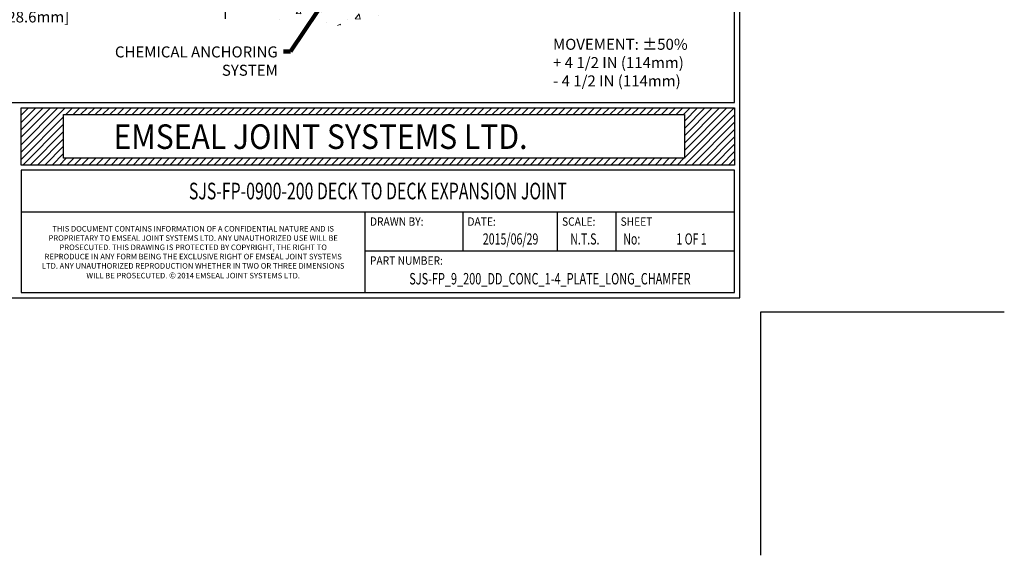
# Model space of a CAD drawing. Extents: x -1 to 3254, y -362 to 1977.
# Drawn here: x 21 to 44, y -362 to -350 of the extents above; entities that cross this region are included whole.
import ezdxf
from ezdxf.enums import TextEntityAlignment as Align

# ---------------------------------------------------------------- set-up
doc = ezdxf.new("R2010")
doc.units = 0
doc.header["$LTSCALE"] = 5
doc.header["$MEASUREMENT"] = 0
doc.layers.get('0').update_dxf_attribs({"color": 200, "linetype": 'CONTINUOUS'})
doc.layers.get('DEFPOINTS').update_dxf_attribs({"linetype": 'CONTINUOUS'})
for name, color, linetype, lineweight in [('CONCRETE - H', 130, 'CONTINUOUS', 9), ('DIMS', 50, 'CONTINUOUS', 25), ('TBLOCK-T1', 7, 'CONTINUOUS', 15), ('TBLOCK-T2', 7, 'CONTINUOUS', 18), ('TBLOCK-T3', 241, 'CONTINUOUS', 20), ('TBLOCK-T5', 111, 'CONTINUOUS', 30), ('TEXT - 4', 241, 'CONTINUOUS', 25)]:
    doc.layers.add(name, color=color, linetype=linetype, lineweight=lineweight)
doc.styles.add('ROMANC', font='ROMANC.shx', dxfattribs={"width": 0.7, "height": 3.2})
doc.styles.add('ROMANS', font='romans', dxfattribs={"width": 0.9})
doc.styles.add('ROMANT', font='ROMANT.shx', dxfattribs={"width": 0.9, "height": 6.3})
doc.dimstyles.get("Standard").update_dxf_attribs({"dimtxt": 0.18, "dimasz": 0.18, "dimexe": 0.18, "dimexo": 0.0625, "dimgap": 0.09, "dimtad": 0, "dimtih": 1, "dimtoh": 1, "dimdec": 4, "dimzin": 0, "dimdsep": 46, "dimtxsty": 'Standard', "dimcen": 0.09, "dimadec": 0, "dimazin": 0, "dimtfac": 1, "dimtdec": 4, "dimtofl": 0, "dimtmove": 0, "dimatfit": 3, "dimfxl": 1, "dimtolj": 1, "dimtzin": 0, "dimarcsym": 0})
doc.dimstyles.new('STANDARD$0', dxfattribs={"dimtxt": 0.18, "dimasz": 0.18, "dimexe": 0.18, "dimexo": 0.0625, "dimgap": 0.09, "dimtad": 0, "dimtih": 1, "dimtoh": 1, "dimdec": 4, "dimzin": 0, "dimdsep": 46, "dimtxsty": 'Standard', "dimcen": 0.09, "dimadec": 0, "dimazin": 0, "dimtfac": 1, "dimtdec": 4, "dimtofl": 0, "dimtmove": 0, "dimatfit": 3, "dimfxl": 1, "dimtolj": 1, "dimtzin": 0, "dimarcsym": 0})

# ---------------------------------------------------------------- blocks, each defined once
blk = doc.blocks.new('*X6')
at = {"color": 0}
for p, q in [((136.3, 33.06), (144.79, 41.56)), ((136.3, 34.47), (143.38, 41.56)), ((136.3, 35.89), (141.97, 41.56)), ((136.3, 37.3), (140.55, 41.56)), ((136.3, 38.71), (139.14, 41.56)), ((136.3, 40.13), (137.72, 41.56)), ((136.3, 41.54), (136.31, 41.56)), ((136.3, 31.64), (144.47, 39.82)), ((144.91, 40.26), (146.21, 41.56)), ((146.32, 40.26), (147.62, 41.56)), ((147.74, 40.26), (149.04, 41.56)), ((149.15, 40.26), (150.45, 41.56)), ((150.56, 40.26), (151.86, 41.56)), ((151.98, 40.26), (153.28, 41.56)), ((153.39, 40.26), (154.69, 41.56)), ((154.81, 40.26), (156.11, 41.56)), ((156.22, 40.26), (157.52, 41.56)), ((157.64, 40.26), (158.94, 41.56)), ((159.05, 40.26), (160.35, 41.56)), ((160.46, 40.26), (161.76, 41.56)), ((161.88, 40.26), (163.18, 41.56)), ((163.29, 40.26), (164.59, 41.56)), ((164.71, 40.26), (166.01, 41.56)), ((166.12, 40.26), (167.42, 41.56)), ((167.54, 40.26), (168.84, 41.56)), ((168.95, 40.26), (170.25, 41.56)), ((170.36, 40.26), (171.66, 41.56)), ((171.78, 40.26), (173.08, 41.56)), ((173.19, 40.26), (174.49, 41.56)), ((174.61, 40.26), (175.91, 41.56)), ((176.02, 40.26), (177.32, 41.56)), ((177.43, 40.26), (178.73, 41.56)), ((178.85, 40.26), (180.15, 41.56)), ((180.26, 40.26), (181.56, 41.56)), ((181.68, 40.26), (182.98, 41.56)), ((183.09, 40.26), (184.39, 41.56)), ((184.51, 40.26), (185.81, 41.56)), ((185.92, 40.26), (187.22, 41.56)), ((187.33, 40.26), (188.63, 41.56)), ((188.75, 40.26), (190.05, 41.56)), ((190.16, 40.26), (191.46, 41.56)), ((191.58, 40.26), (192.88, 41.56)), ((192.99, 40.26), (194.29, 41.56)), ((194.41, 40.26), (195.71, 41.56)), ((195.82, 40.26), (197.12, 41.56)), ((197.23, 40.26), (198.53, 41.56)), ((198.65, 40.26), (199.95, 41.56)), ((200.06, 40.26), (201.36, 41.56)), ((201.48, 40.26), (202.78, 41.56)), ((202.89, 40.26), (204.19, 41.56)), ((204.3, 40.26), (205.6, 41.56)), ((205.72, 40.26), (207.02, 41.56)), ((207.13, 40.26), (208.43, 41.56)), ((208.55, 40.26), (209.85, 41.56)), ((209.96, 40.26), (211.26, 41.56)), ((211.38, 40.26), (212.68, 41.56)), ((212.79, 40.26), (214.09, 41.56)), ((214.2, 40.26), (215.5, 41.56)), ((215.62, 40.26), (216.92, 41.56)), ((217.03, 40.26), (218.33, 41.56)), ((218.45, 40.26), (219.75, 41.56)), ((219.86, 40.26), (221.16, 41.56)), ((221.28, 40.26), (222.58, 41.56)), ((222.69, 40.26), (223.99, 41.56)), ((224.1, 40.26), (225.4, 41.56)), ((225.52, 40.26), (226.82, 41.56)), ((226.93, 40.26), (228.23, 41.56)), ((228.35, 40.26), (229.65, 41.56)), ((229.76, 40.26), (231.06, 41.56)), ((231.17, 40.26), (232.47, 41.56)), ((232.59, 40.26), (233.89, 41.56)), ((234, 40.26), (235.3, 41.56)), ((235.42, 40.26), (236.72, 41.56)), ((236.83, 40.26), (238.13, 41.56)), ((238.25, 40.26), (239.55, 41.56)), ((239.66, 40.26), (240.96, 41.56)), ((241.07, 40.26), (242.37, 41.56)), ((242.49, 40.26), (243.79, 41.56)), ((243.9, 40.26), (245.2, 41.56)), ((245.32, 40.26), (246.62, 41.56)), ((246.73, 40.26), (248.03, 41.56)), ((248.15, 40.26), (249.45, 41.56)), ((249.56, 40.26), (250.86, 41.56)), ((250.97, 40.26), (252.27, 41.56)), ((252.39, 40.26), (253.69, 41.56)), ((253.8, 40.26), (255.1, 41.56)), ((255.22, 40.26), (256.52, 41.56)), ((256.63, 40.26), (257.93, 41.56)), ((258.04, 40.26), (259.34, 41.56)), ((259.46, 40.26), (260.76, 41.56)), ((260.87, 40.26), (262.17, 41.56)), ((262.29, 40.26), (263.59, 41.56)), ((263.7, 40.26), (265, 41.56)), ((263.9, 30.56), (273.55, 40.2)), ((263.94, 39.08), (266.42, 41.56)), ((263.94, 37.66), (267.83, 41.56)), ((263.94, 36.25), (269.24, 41.56)), ((263.94, 34.83), (270.66, 41.56)), ((263.94, 33.42), (272.07, 41.56)), ((263.94, 32), (273.49, 41.56)), ((136.62, 30.56), (144.47, 38.41)), ((265.32, 30.56), (273.55, 38.79)), ((138.04, 30.56), (144.47, 36.99)), ((266.73, 30.56), (273.55, 37.38)), ((139.45, 30.56), (144.47, 35.58)), ((140.86, 30.56), (144.47, 34.16)), ((268.14, 30.56), (273.55, 35.96)), ((269.56, 30.56), (273.55, 34.55)), ((142.28, 30.56), (144.47, 32.75)), ((270.97, 30.56), (273.55, 33.13)), ((143.69, 30.56), (144.99, 31.86)), ((145.11, 30.56), (146.41, 31.86)), ((146.52, 30.56), (147.82, 31.86)), ((147.94, 30.56), (149.24, 31.86)), ((149.35, 30.56), (150.65, 31.86)), ((150.76, 30.56), (152.06, 31.86)), ((152.18, 30.56), (153.48, 31.86)), ((153.59, 30.56), (154.89, 31.86)), ((155.01, 30.56), (156.31, 31.86)), ((156.42, 30.56), (157.72, 31.86)), ((157.84, 30.56), (159.14, 31.86)), ((159.25, 30.56), (160.55, 31.86)), ((160.66, 30.56), (161.96, 31.86)), ((162.08, 30.56), (163.38, 31.86)), ((163.49, 30.56), (164.79, 31.86)), ((164.91, 30.56), (166.21, 31.86)), ((166.32, 30.56), (167.62, 31.86)), ((167.73, 30.56), (169.03, 31.86)), ((169.15, 30.56), (170.45, 31.86)), ((170.56, 30.56), (171.86, 31.86)), ((171.98, 30.56), (173.28, 31.86)), ((173.39, 30.56), (174.69, 31.86)), ((174.81, 30.56), (176.11, 31.86)), ((176.22, 30.56), (177.52, 31.86)), ((177.63, 30.56), (178.93, 31.86)), ((179.05, 30.56), (180.35, 31.86)), ((180.46, 30.56), (181.76, 31.86)), ((181.88, 30.56), (183.18, 31.86)), ((183.29, 30.56), (184.59, 31.86)), ((184.71, 30.56), (186.01, 31.86)), ((186.12, 30.56), (187.42, 31.86)), ((187.53, 30.56), (188.83, 31.86)), ((188.95, 30.56), (190.25, 31.86)), ((190.36, 30.56), (191.66, 31.86)), ((191.78, 30.56), (193.08, 31.86)), ((193.19, 30.56), (194.49, 31.86)), ((194.6, 30.56), (195.9, 31.86)), ((196.02, 30.56), (197.32, 31.86)), ((197.43, 30.56), (198.73, 31.86)), ((198.85, 30.56), (200.15, 31.86)), ((200.26, 30.56), (201.56, 31.86)), ((201.68, 30.56), (202.98, 31.86)), ((203.09, 30.56), (204.39, 31.86)), ((204.5, 30.56), (205.8, 31.86)), ((205.92, 30.56), (207.22, 31.86)), ((207.33, 30.56), (208.63, 31.86)), ((208.75, 30.56), (210.05, 31.86)), ((210.16, 30.56), (211.46, 31.86)), ((211.58, 30.56), (212.88, 31.86)), ((212.99, 30.56), (214.29, 31.86)), ((214.4, 30.56), (215.7, 31.86)), ((215.82, 30.56), (217.12, 31.86)), ((217.23, 30.56), (218.53, 31.86)), ((218.65, 30.56), (219.95, 31.86)), ((220.06, 30.56), (221.36, 31.86)), ((221.47, 30.56), (222.77, 31.86)), ((222.89, 30.56), (224.19, 31.86)), ((224.3, 30.56), (225.6, 31.86)), ((225.72, 30.56), (227.02, 31.86)), ((227.13, 30.56), (228.43, 31.86)), ((228.55, 30.56), (229.85, 31.86)), ((229.96, 30.56), (231.26, 31.86)), ((231.37, 30.56), (232.67, 31.86)), ((232.79, 30.56), (234.09, 31.86)), ((234.2, 30.56), (235.5, 31.86)), ((235.62, 30.56), (236.92, 31.86)), ((237.03, 30.56), (238.33, 31.86)), ((238.45, 30.56), (239.75, 31.86)), ((239.86, 30.56), (241.16, 31.86)), ((241.27, 30.56), (242.57, 31.86)), ((242.69, 30.56), (243.99, 31.86)), ((244.1, 30.56), (245.4, 31.86)), ((245.52, 30.56), (246.82, 31.86)), ((246.93, 30.56), (248.23, 31.86)), ((248.34, 30.56), (249.64, 31.86)), ((249.76, 30.56), (251.06, 31.86)), ((251.17, 30.56), (252.47, 31.86)), ((252.59, 30.56), (253.89, 31.86)), ((254, 30.56), (255.3, 31.86)), ((255.42, 30.56), (256.72, 31.86)), ((256.83, 30.56), (258.13, 31.86)), ((258.24, 30.56), (259.54, 31.86)), ((259.66, 30.56), (260.96, 31.86)), ((261.07, 30.56), (262.37, 31.86)), ((262.49, 30.56), (263.79, 31.86)), ((272.39, 30.56), (273.55, 31.72))]:
    blk.add_line(p, q, dxfattribs=at)
blk = doc.blocks.new('*D31')
at = {"layer": 'DEFPOINTS', "color": 0, "transparency": 16777216}
for p in [(17.121, -347.917), (26.121, -347.917), (26.121, -349.281)]:
    blk.add_point(p, dxfattribs=at)
at = {"layer": 'DIMS', "color": 0, "lineweight": -2, "transparency": 16777216}
for p, q in [((17.121, -348.167), (17.121, -349.531)), ((26.121, -348.167), (26.121, -349.531)), ((17.371, -349.281), (20.391, -349.281)), ((25.871, -349.281), (22.974, -349.281))]:
    blk.add_line(p, q, dxfattribs=at)
at = {"layer": 'DIMS', "color": 0, "transparency": 16777216}
for points in [[(17.371, -349.239), (17.371, -349.323), (17.121, -349.281)], [(25.871, -349.239), (25.871, -349.323), (26.121, -349.281)]]:
    blk.add_solid(points, dxfattribs=at)
at = {"layer": 'DIMS', "color": 0, "transparency": 16777216, "insert": (21.682, -349.281), "char_height": 0.25, "attachment_point": 5}
blk.add_mtext('\\A1;9 IN\\P [228.6mm]', dxfattribs=at)

msp = doc.modelspace()

# ---------------------------------------------------------------- hatches: boundary and pattern name
at = {"layer": 'CONCRETE - H'}
h = msp.add_hatch(dxfattribs=at)
h.set_pattern_fill('AR-CONC', color=256, scale=0.1875)
h.set_pattern_definition([(50, (-1, 0), (1.344863, -0.1176603), [0.140625, -1.546875]), (355, (-1, 0), (-0.260159, 1.41036), [0.1125, -1.2375]), (100.45144, (-0.8879, -0.0098), (1.084704, 1.2927), [0.119513, -1.3146415]), (46.1842, (-1, 0.375), (2.0010775, -0.310349), [0.210937, -2.320312]), (96.63564, (-0.8332, 0.3491), (1.752491, 1.826472), [0.179269, -1.971963]), (351.18416, (-1, 0.375), (1.752491, 1.826472), [0.16875, -1.85625]), (21, (-0.8125, 0.2812), (1.1192007, -0.7549104), [0.140625, -1.546875]), (326, (-0.8125, 0.2812), (0.456216, 1.3596563), [0.1125, -1.2375]), (71.45144, (-0.7192, 0.2183), (1.575417, 0.604746), [0.119513, -1.3146415]), (37.5, (-1, 0), (0.0227997, 0.624176), [0, -1.2225, 0, -1.25625, 0, -1.2421875]), (7.5, (-1, 0), (0.4932554, 0.739522), [0, -0.71625, 0, -1.194375, 0, -0.4734375]), (327.5, (-1.4181, 0), (1.0009171, -0.0422904), [0, -0.46875, 0, -1.4625, 0, -1.940625]), (317.5, (-1.6056, 0), (1.093474, 0.1876968), [0, -0.609375, 0, -0.97125, 0, -1.378125])])
edge = h.paths.add_edge_path()
edge.add_line((33.23173, -347.91748), (29.52624, -347.91748))
edge.add_line((29.52624, -347.91748), (29.52624, -348.73316))
edge.add_line((29.52624, -348.73316), (29.26065, -348.65998))
edge.add_line((29.26065, -348.65998), (29.37091, -348.76343))
edge.add_line((29.37091, -348.76343), (29.05876, -348.71433))
edge.add_line((29.05876, -348.71433), (29.05876, -347.91748))
edge.add_line((29.05876, -347.91748), (26.12051, -347.91748))
edge.add_line((26.12051, -347.91748), (26.12051, -349.44388))
edge.add_spline(control_points=[(26.12051, -349.44388), (26.58417, -349.42607), (27.50321, -349.61988), (29.22257, -349.80139), (30.80463, -348.78733), (33.01015, -349.04971), (33.1945, -348.1141), (33.23173, -347.91748)], knot_values=[0, 0, 0, 0, 1.40532807, 2.80378241, 4.98671359, 7.1329027, 7.69340471, 7.69340471, 7.69340471, 7.69340471], degree=3, periodic=0)

# ---------------------------------------------------------------- linework, layer by layer
at = {"layer": 'DEFPOINTS'}
for p, q in [((38.29154, -361.72506), (38.29154, -356.18795)), ((38.29154, -356.18795), (43.82865, -356.18795))]:
    msp.add_line(p, q, dxfattribs=at)
at = {"layer": 'TBLOCK-T5'}
for p, q in [((21.48121, -353.91843), (37.69877, -353.91843)), ((29.30351, -355.75339), (29.30351, -353.91843)), ((31.51962, -353.91843), (31.51962, -354.80461)), ((33.66906, -353.91843), (33.66906, -354.80461)), ((34.99967, -353.91843), (34.99967, -354.80461)), ((29.30351, -354.80461), (37.69877, -354.80461))]:
    msp.add_line(p, q, dxfattribs=at)
for points in [[(37.81693, -331.3817), (5.25873, -331.3817), (5.25873, -355.87154), (37.81693, -355.87154)], [(37.69877, -351.43712), (37.69877, -331.49986), (5.37688, -331.49986), (5.37688, -351.43712)], [(37.69877, -352.85501), (21.48121, -352.85501), (21.48121, -351.55528), (37.69877, -351.55528)], [(36.56285, -352.70141), (22.44728, -352.70141), (22.44728, -351.70889), (36.56285, -351.70889)], [(37.69877, -352.97317), (21.48121, -352.97317), (21.48121, -355.75339), (37.69877, -355.75339)]]:
    msp.add_lwpolyline(points, close=True, dxfattribs=at)

# ---------------------------------------------------------------- block references
at = {"layer": 'TBLOCK-T5', "xscale": 0.1181575572684856, "yscale": 0.1181575572684856, "zscale": 0.1181575572684856}
msp.add_blockref('*X6', (5.37688, -356.46542), dxfattribs=at)

# ---------------------------------------------------------------- texts
at = {"layer": 'TBLOCK-T1', "insert": (25.39236, -354.83591), "char_height": 0.1265625, "width": 7.0554003, "attachment_point": 5, "style": 'ROMANS'}
msp.add_mtext('THIS DOCUMENT CONTAINS INFORMATION OF A CONFIDENTIAL NATURE AND IS PROPRIETARY TO EMSEAL JOINT SYSTEMS LTD. ANY UNAUTHORIZED USE WILL BE PROSECUTED. THIS DRAWING IS PROTECTED BY COPYRIGHT, THE RIGHT TO REPRODUCE IN ANY FORM BEING THE EXCLUSIVE RIGHT OF EMSEAL JOINT SYSTEMS LTD. ANY UNAUTHORIZED REPRODUCTION WHETHER IN TWO OR THREE DIMENSIONS WILL BE PROSECUTED. {\\fArial|b0|i0|c0|p34;\\H1.0833x;©\\fMS Shell Dlg 2|b0|i0|c0|p0;\\H0.65385x; \\Fromans|c0;\\H1.4118x;2014 EMSEAL JOINT SYSTEMS LTD.}', dxfattribs=at)
at = {"layer": 'TBLOCK-T2', "style": 'ROMANS', "width": 0.9}
for s, height, p in [('DRAWN BY:', 0.189844, (29.41001, -354.23479)), ('DATE:', 0.189844, (31.62612, -354.23479)), ('SCALE:', 0.189844, (33.77557, -354.23479)), ('SHEET ', 0.189844, (35.10617, -354.23479)), ('PART NUMBER:', 0.1898438, (29.41001, -355.12097))]:
    msp.add_text(s, height=height, dxfattribs=at).set_placement(p)
at = {"layer": 'TBLOCK-T3', "style": 'ROMANC', "width": 0.7}
for s, height, p in [('SJS-FP-0900-200 DECK TO DECK EXPANSION JOINT', 0.3781042, (29.58999, -353.4458)), ('SJS-FP_9_200_DD_CONC_1-4_PLATE_LONG_CHAMFER', 0.26, (33.50114, -355.43877))]:
    msp.add_text(s, height=height, dxfattribs=at).set_placement(p, align=Align.MIDDLE_CENTER)
for s, p in [('2015/06/29', (32.60664, -354.66191)), ('1 OF 1', (36.72049, -354.66191))]:
    msp.add_text(s, height=0.253125, dxfattribs=at).set_placement(p, align=Align.CENTER)
for s, p in [('N.T.S.', (33.96199, -354.66191)), ('No:', (35.16689, -354.66191))]:
    msp.add_text(s, height=0.253125, dxfattribs=at).set_placement(p)
at = {"layer": 'TBLOCK-T5', "style": 'ROMANT', "width": 0.9}
msp.add_text('EMSEAL JOINT SYSTEMS LTD.', height=0.5582945, dxfattribs=at).set_placement((23.58113, -352.48914))
at = {"layer": 'TEXT - 4', "insert": (33.57111, -349.98548), "char_height": 0.25, "attachment_point": 1, "style": 'ROMANS'}
msp.add_mtext('MOVEMENT: ±50%\\P^I^I+ 4 1/2 IN (114mm)\\P^I^I- 4 1/2 IN (114mm)', dxfattribs=at)
at = {"layer": 'TEXT - 4', "insert": (27.31498, -350.15915), "char_height": 0.25, "attachment_point": 3, "style": 'ROMANS'}
msp.add_mtext_dynamic_manual_height_columns('CHEMICAL ANCHORING\\PSYSTEM', width=3.8094371, gutter_width=90, heights=[0], dxfattribs=at)

# ---------------------------------------------------------------- dimensions: what is measured, and where the dimension line sits
at = {"layer": 'DIMS'}
dim = msp.add_linear_dim(base=(26.12051, -349.28086), p1=(17.12051, -347.91748), p2=(26.12051, -347.91748), text='<>\\P[]', dimstyle='STANDARD$0', override={"dimtxt": 0.25, "dimasz": 0.25, "dimexe": 0.25, "dimexo": 0.25, "dimgap": 0.25, "dimlunit": 5, "dimpost": ' IN', "dimfrac": 2}, dxfattribs=at)
dim.commit()
dim.dimension.update_dxf_attribs({"geometry": '*D31', "text_midpoint": (21.68246, -349.28086), "dimtype": 160})

# ---------------------------------------------------------------- leaders
at = {"layer": 'TEXT - 4'}
msp.add_leader([(29.07221, -348.09392), (27.60078, -350.27253), (27.44562, -350.27253)], dimstyle='Standard', override={"dimtxt": 0.7, "dimasz": 0.25, "dimexe": 0.5, "dimexo": 0.5, "dimtih": 0, "dimtoh": 0, "dimtxsty": 'ROMANS', "dimdle": 0.05, "dimclrd": 256, "dimclre": 256, "dimclrt": 256, "dimtfac": 0.3, "dimlwd": 65535, "dimlwe": 65535}, dxfattribs=at)

doc.saveas('drawing.dxf')
